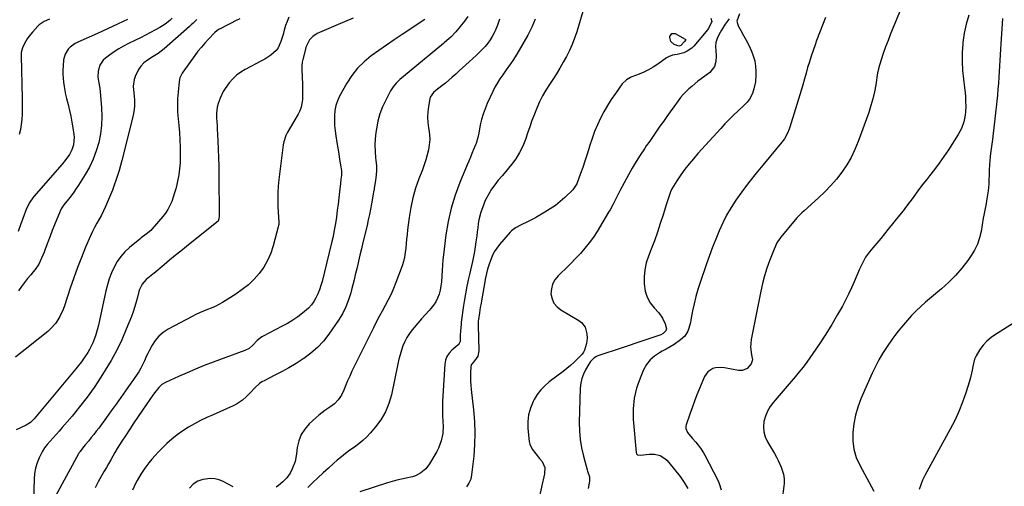
# Model space of a CAD drawing. Units: inches. Extents: x 1942134 to 1947466, y 395360 to 400690.
# Drawn here: x 1943612 to 1944233, y 397941 to 398236 of the extents above; entities that cross this region are included whole.
import ezdxf

# ---------------------------------------------------------------- set-up
doc = ezdxf.new("R2010")
doc.units = ezdxf.units.IN
doc.header["$MEASUREMENT"] = 0
doc.layers.add('7', color=7, linetype='Continuous')
doc.layers.add('8', color=7, linetype='Continuous')

msp = doc.modelspace()

# ---------------------------------------------------------------- linework, layer by layer
at = {"layer": '7', "color": 18}
for points in [[(1943894.49, 398237.62, 1836), (1943892.48, 398234.8, 1836), (1943889.79, 398231.31, 1836), (1943886.86, 398228.02, 1836), (1943883.76, 398224.78, 1836), (1943882.5, 398223.57, 1836), (1943879.85, 398221.27, 1836), (1943879.18, 398220.71, 1836), (1943853.93, 398199.97, 1836), (1943851.61, 398197.92, 1836), (1943849.43, 398195.72, 1836), (1943847.48, 398193.34, 1836), (1943846.63, 398192.05, 1836), (1943845.84, 398190.72, 1836), (1943842.72, 398184.97, 1836), (1943840.68, 398180.65, 1836), (1943838.96, 398176.22, 1836), (1943837.74, 398171.63, 1836), (1943836.84, 398166.93, 1836), (1943836.51, 398164.5, 1836), (1943836.13, 398160.53, 1836), (1943835.95, 398156.56, 1836), (1943836.08, 398152.59, 1836), (1943836.41, 398148.62, 1836), (1943836.61, 398146.93, 1836), (1943836.86, 398143.81, 1836), (1943836.94, 398140.68, 1836), (1943836.75, 398137.57, 1836), (1943836.39, 398134.45, 1836), (1943835.55, 398129.12, 1836), (1943835.47, 398128.68, 1836), (1943835.06, 398126.92, 1836), (1943834.87, 398126.04, 1836), (1943834.79, 398125.59, 1836), (1943833.77, 398119.61, 1836), (1943833.15, 398116.18, 1836), (1943832.48, 398112.76, 1836), (1943831.74, 398109.35, 1836), (1943830.96, 398105.95, 1836), (1943828.33, 398095.03, 1836), (1943827.39, 398091.13, 1836), (1943826.47, 398087.23, 1836), (1943825.56, 398083.32, 1836), (1943824.65, 398079.42, 1836), (1943823.58, 398074.81, 1836), (1943822.81, 398071.61, 1836), (1943822.02, 398068.42, 1836), (1943821.2, 398065.23, 1836), (1943820.74, 398063.48, 1836), (1943819.36, 398058.93, 1836), (1943817.63, 398054.49, 1836), (1943815.53, 398050.23, 1836), (1943813.01, 398046.2, 1836), (1943806.82, 398037.31, 1836), (1943803.42, 398032.97, 1836), (1943799.73, 398028.92, 1836), (1943795.6, 398025.32, 1836), (1943791.19, 398022.01, 1836), (1943790.77, 398021.73, 1836), (1943786.29, 398018.88, 1836), (1943781.75, 398016.14, 1836), (1943777.11, 398013.58, 1836), (1943772.4, 398011.13, 1836), (1943766.44, 398008.17, 1836), (1943764.73, 398007.2, 1836), (1943763.11, 398006.12, 1836), (1943760.21, 398003.49, 1836), (1943757.5, 398000.6, 1836), (1943754.73, 397997.77, 1836), (1943752.48, 397995.69, 1836), (1943748.68, 397993.08, 1836), (1943746.6, 397992.03, 1836), (1943733.91, 397986.43, 1836), (1943729.97, 397984.63, 1836), (1943726.07, 397982.74, 1836), (1943722.23, 397980.73, 1836), (1943718.43, 397978.64, 1836), (1943714.77, 397976.36, 1836), (1943711.25, 397973.89, 1836), (1943707.93, 397971.15, 1836), (1943704.75, 397968.23, 1836), (1943699.32, 397962.82, 1836), (1943697.29, 397960.69, 1836), (1943695.33, 397958.49, 1836), (1943693.48, 397956.19, 1836), (1943690.91, 397952.71, 1836), (1943688.38, 397948.95, 1836), (1943686.05, 397945.06, 1836), (1943684.98, 397943.06, 1836), (1943683.03, 397938.98, 1836)], [(1944065.77, 398239.33, 1824), (1944064.13, 398234.83, 1824), (1944064.96, 398231.81, 1824), (1944066.71, 398228.79, 1824), (1944068.41, 398225.76, 1824), (1944070.05, 398222.69, 1824), (1944071.6, 398219.58, 1824), (1944073.31, 398215.94, 1824), (1944074.48, 398212.86, 1824), (1944075.39, 398209.72, 1824), (1944075.9, 398206.49, 1824), (1944076.13, 398203.2, 1824), (1944076.15, 398201.06, 1824), (1944075.86, 398196.58, 1824), (1944074.92, 398192.19, 1824), (1944073.96, 398189.13, 1824), (1944072.18, 398185.66, 1824), (1944070.6, 398183.58, 1824), (1944068.79, 398181.7, 1824), (1944064.97, 398178.17, 1824), (1944062.13, 398175.48, 1824), (1944059.34, 398172.74, 1824), (1944056.63, 398169.92, 1824), (1944053.96, 398167.06, 1824), (1944039.59, 398151.26, 1824), (1944036.76, 398148.02, 1824), (1944034.01, 398144.72, 1824), (1944031.4, 398141.3, 1824), (1944028.88, 398137.82, 1824), (1944026.23, 398134.02, 1824), (1944025.15, 398132.35, 1824), (1944023.24, 398128.89, 1824), (1944022.4, 398127.09, 1824), (1944020.95, 398123.4, 1824), (1944019.71, 398119.63, 1824), (1944017.59, 398112.49, 1824), (1944015.89, 398107.04, 1824), (1944014.1, 398101.62, 1824), (1944012.17, 398096.25, 1824), (1944010.14, 398090.91, 1824), (1944008.42, 398086.56, 1824), (1944007.06, 398082.29, 1824), (1944006.08, 398077.97, 1824), (1944005.7, 398073.55, 1824), (1944005.7, 398069.07, 1824), (1944006.44, 398064.38, 1824), (1944007.63, 398060.59, 1824), (1944009.56, 398057.12, 1824), (1944011.99, 398053.87, 1824), (1944014.91, 398050.71, 1824), (1944017.29, 398047.48, 1824), (1944018.91, 398043.82, 1824), (1944019.75, 398040.75, 1824), (1944019.43, 398039.36, 1824), (1944017.76, 398037.69, 1824), (1944016.3, 398036.98, 1824), (1944009.2, 398034.56, 1824), (1944004.87, 398033.08, 1824), (1944000.53, 398031.62, 1824), (1943996.19, 398030.17, 1824), (1943991.85, 398028.72, 1824), (1943976.58, 398023.68, 1824), (1943975.65, 398023.29, 1824), (1943973.97, 398022.22, 1824), (1943971.92, 398019.97, 1824), (1943970.79, 398018.27, 1824), (1943968.71, 398014.74, 1824), (1943967.37, 398012.03, 1824), (1943966.33, 398009.24, 1824), (1943965.72, 398006.32, 1824), (1943965.4, 398003.31, 1824), (1943964.77, 397981.65, 1824), (1943964.85, 397976.26, 1824), (1943965.27, 397970.9, 1824), (1943966.16, 397965.61, 1824), (1943967.39, 397960.36, 1824), (1943969.82, 397951.71, 1824), (1943970.08, 397950.81, 1824), (1943971.14, 397947.24, 1824), (1943971.24, 397944.5, 1824), (1943970.4, 397939.91, 1824)], [(1944210.45, 398238.64, 1818), (1944208.67, 398232.98, 1818), (1944207.44, 398227.17, 1818), (1944206.59, 398221.27, 1818), (1944206.53, 398220.55, 1818), (1944206.19, 398214.94, 1818), (1944206.11, 398209.33, 1818), (1944206.42, 398203.73, 1818), (1944206.99, 398198.13, 1818), (1944207.73, 398192.68, 1818), (1944208.05, 398189.81, 1818), (1944208.29, 398186.94, 1818), (1944208.4, 398184.06, 1818), (1944208.42, 398181.17, 1818), (1944208.28, 398177.6, 1818), (1944208.07, 398175.43, 1818), (1944207.22, 398171.16, 1818), (1944205.79, 398167.05, 1818), (1944203.73, 398163.24, 1818), (1944197.52, 398153.69, 1818), (1944194.69, 398149.46, 1818), (1944191.78, 398145.29, 1818), (1944188.75, 398141.21, 1818), (1944185.65, 398137.18, 1818), (1944183.66, 398134.66, 1818), (1944181.51, 398131.92, 1818), (1944179.38, 398129.16, 1818), (1944177.3, 398126.36, 1818), (1944175.24, 398123.55, 1818), (1944173.17, 398120.75, 1818), (1944171.08, 398117.96, 1818), (1944168.94, 398115.21, 1818), (1944166.77, 398112.48, 1818), (1944159.64, 398103.64, 1818), (1944157.25, 398100.68, 1818), (1944154.84, 398097.73, 1818), (1944152.42, 398094.78, 1818), (1944149.99, 398091.84, 1818), (1944147.85, 398089.26, 1818), (1944146.55, 398087.58, 1818), (1944145.35, 398085.84, 1818), (1944143.27, 398082.14, 1818), (1944141.47, 398078.28, 1818), (1944139.79, 398074.37, 1818), (1944138.14, 398070.37, 1818), (1944136.44, 398066.43, 1818), (1944134.64, 398062.54, 1818), (1944132.7, 398058.72, 1818), (1944130.66, 398054.95, 1818), (1944127.71, 398049.7, 1818), (1944124.04, 398043.42, 1818), (1944120.24, 398037.23, 1818), (1944116.25, 398031.16, 1818), (1944112.12, 398025.18, 1818), (1944108.21, 398019.72, 1818), (1944105.88, 398016.57, 1818), (1944103.5, 398013.47, 1818), (1944101.01, 398010.45, 1818), (1944098.46, 398007.47, 1818), (1944095.87, 398004.53, 1818), (1944093.3, 398001.58, 1818), (1944090.74, 397998.61, 1818), (1944088.2, 397995.63, 1818), (1944087.15, 397994.4, 1818), (1944085.13, 397991.63, 1818), (1944083.42, 397988.7, 1818), (1944082.17, 397985.55, 1818), (1944081.22, 397982.25, 1818), (1944080.93, 397978.9, 1818), (1944081.12, 397975.64, 1818), (1944082.05, 397972.51, 1818), (1944083.47, 397969.47, 1818), (1944086.71, 397964.19, 1818), (1944087.98, 397962.01, 1818), (1944089.19, 397959.8, 1818), (1944090.29, 397957.54, 1818), (1944092.11, 397953.42, 1818), (1944093.47, 397949.06, 1818), (1944093.9, 397946.03, 1818), (1944093.91, 397942.99, 1818), (1944093.76, 397941.47, 1818), (1944092.68, 397933.51, 1818)], [(1943723.59, 398235.84, 1846), (1943721.33, 398233.6, 1846), (1943720.17, 398232.51, 1846), (1943719, 398231.44, 1846), (1943703.13, 398217.23, 1846), (1943699.28, 398214.38, 1846), (1943696.22, 398212.48, 1846), (1943692.47, 398210.09, 1846), (1943690.3, 398208.39, 1846), (1943688.38, 398206.49, 1846), (1943686.84, 398204.27, 1846), (1943684.74, 398199.92, 1846), (1943684.08, 398197.89, 1846), (1943683.55, 398193.72, 1846), (1943683.98, 398189.27, 1846), (1943684.33, 398185.24, 1846), (1943684.38, 398181.21, 1846), (1943684.24, 398179.2, 1846), (1943683.53, 398175.24, 1846), (1943676.38, 398146.8, 1846), (1943675.55, 398143.66, 1846), (1943674.67, 398140.53, 1846), (1943673.7, 398137.43, 1846), (1943672.68, 398134.35, 1846), (1943671.59, 398131.29, 1846), (1943670.46, 398128.24, 1846), (1943669.28, 398125.21, 1846), (1943668.06, 398122.2, 1846), (1943666.16, 398117.79, 1846), (1943664.89, 398115.11, 1846), (1943663.5, 398112.48, 1846), (1943662.04, 398109.89, 1846), (1943660.57, 398107.3, 1846), (1943659.17, 398104.68, 1846), (1943657.87, 398102.01, 1846), (1943656.63, 398099.3, 1846), (1943653.52, 398092.11, 1846), (1943650.87, 398085.75, 1846), (1943648.35, 398079.34, 1846), (1943646.02, 398072.86, 1846), (1943643.81, 398066.33, 1846), (1943640.25, 398055.21, 1846), (1943639.41, 398052.89, 1846), (1943637.34, 398048.42, 1846), (1943634.72, 398044.24, 1846), (1943631.47, 398040.59, 1846), (1943629.63, 398038.96, 1846), (1943619.54, 398030.92, 1846), (1943616.16, 398028.24, 1846), (1943612.78, 398025.55, 1846), (1943609.39, 398022.87, 1846)], [(1943750.7, 398236.32, 1844), (1943748.04, 398234.97, 1844), (1943745.37, 398233.62, 1844), (1943742.71, 398232.27, 1844), (1943738.29, 398230.04, 1844), (1943737.84, 398229.79, 1844), (1943736.2, 398228.58, 1844), (1943735.08, 398227.53, 1844), (1943731.05, 398223.44, 1844), (1943728.73, 398220.98, 1844), (1943726.5, 398218.45, 1844), (1943724.38, 398215.83, 1844), (1943722.34, 398213.13, 1844), (1943714.77, 398202.64, 1844), (1943714.32, 398201.97, 1844), (1943712.96, 398199.05, 1844), (1943712.48, 398196.69, 1844), (1943711.82, 398189.95, 1844), (1943711.54, 398185.77, 1844), (1943711.42, 398181.59, 1844), (1943711.56, 398177.41, 1844), (1943711.87, 398173.24, 1844), (1943712.31, 398169.02, 1844), (1943712.71, 398164.45, 1844), (1943713.02, 398159.87, 1844), (1943713.17, 398155.29, 1844), (1943713.23, 398150.7, 1844), (1943713.23, 398149.29, 1844), (1943713.09, 398145.41, 1844), (1943712.78, 398141.55, 1844), (1943712.22, 398137.73, 1844), (1943711.49, 398133.91, 1844), (1943711.03, 398131.83, 1844), (1943710.35, 398129.09, 1844), (1943709.61, 398126.38, 1844), (1943708.75, 398123.69, 1844), (1943707.82, 398121.03, 1844), (1943706.7, 398118.46, 1844), (1943705.42, 398115.99, 1844), (1943703.88, 398113.68, 1844), (1943702.17, 398111.46, 1844), (1943695.49, 398103.69, 1844), (1943694.62, 398102.77, 1844), (1943691.71, 398100.35, 1844), (1943688.63, 398098.11, 1844), (1943687.64, 398097.32, 1844), (1943681.13, 398091.93, 1844), (1943678.25, 398089.22, 1844), (1943675.63, 398086.29, 1844), (1943673.4, 398083.05, 1844), (1943671.44, 398079.6, 1844), (1943669.83, 398075.95, 1844), (1943668.39, 398072.23, 1844), (1943667.23, 398068.42, 1844), (1943666.25, 398064.54, 1844), (1943661.62, 398043.05, 1844), (1943661.08, 398040.76, 1844), (1943659.78, 398036.24, 1844), (1943658.14, 398031.83, 1844), (1943656.05, 398027.64, 1844), (1943654.84, 398025.63, 1844), (1943652.59, 398022.29, 1844), (1943650.9, 398019.92, 1844), (1943649.13, 398017.61, 1844), (1943647.3, 398015.34, 1844), (1943621.09, 397983.98, 1844), (1943618.73, 397981.67, 1844), (1943615.96, 397979.87, 1844), (1943612.95, 397978.4, 1844), (1943609.77, 397977.02, 1844)], [(1943708.05, 398236.57, 1848), (1943706.65, 398235.27, 1848), (1943703.65, 398232.82, 1848), (1943700.36, 398230.77, 1848), (1943697.54, 398229.24, 1848), (1943694.4, 398227.58, 1848), (1943691.25, 398225.94, 1848), (1943688.07, 398224.34, 1848), (1943684.89, 398222.77, 1848), (1943680.66, 398220.72, 1848), (1943677.51, 398219.08, 1848), (1943674.42, 398217.32, 1848), (1943671.44, 398215.39, 1848), (1943668.53, 398213.34, 1848), (1943665.99, 398211.46, 1848), (1943664.57, 398210.15, 1848), (1943662.46, 398207.04, 1848), (1943661.4, 398203.31, 1848), (1943661.28, 398199.44, 1848), (1943661.65, 398196.95, 1848), (1943662.41, 398192.49, 1848), (1943662.91, 398187.98, 1848), (1943663.54, 398180.09, 1848), (1943663.72, 398174.56, 1848), (1943663.54, 398169.06, 1848), (1943662.82, 398163.61, 1848), (1943661.76, 398158.19, 1848), (1943660.18, 398152.89, 1848), (1943658.28, 398147.72, 1848), (1943655.9, 398142.76, 1848), (1943653.2, 398137.94, 1848), (1943649.11, 398131.39, 1848), (1943647.62, 398129.1, 1848), (1943646.07, 398126.85, 1848), (1943644.43, 398124.66, 1848), (1943642.73, 398122.52, 1848), (1943639.72, 398118.87, 1848), (1943639.27, 398118.28, 1848), (1943638.49, 398117.04, 1848), (1943638.17, 398116.37, 1848), (1943635.43, 398109.89, 1848), (1943633.94, 398106.3, 1848), (1943632.49, 398102.69, 1848), (1943631.1, 398099.06, 1848), (1943629.75, 398095.42, 1848), (1943628.12, 398090.89, 1848), (1943627.39, 398088.97, 1848), (1943625.81, 398085.19, 1848), (1943623.98, 398081.53, 1848), (1943621.74, 398078.13, 1848), (1943620.45, 398076.54, 1848), (1943618.96, 398074.83, 1848), (1943616.92, 398072.39, 1848), (1943614.95, 398069.89, 1848), (1943613.09, 398067.31, 1848), (1943611.31, 398064.68, 1848)], [(1943630.76, 398236.01, 1852), (1943627.33, 398234.53, 1852), (1943624.3, 398232.43, 1852), (1943623.41, 398231.56, 1852), (1943620.02, 398227.85, 1852), (1943617.73, 398225.07, 1852), (1943616.71, 398223.6, 1852), (1943614.96, 398220.77, 1852), (1943613.67, 398217.95, 1852), (1943612.99, 398214.92, 1852), (1943612.9, 398212.85, 1852), (1943613.58, 398185.96, 1852), (1943613.62, 398182.67, 1852), (1943613.6, 398179.38, 1852), (1943613.49, 398176.1, 1852), (1943613.33, 398172.81, 1852), (1943612.97, 398169.56, 1852), (1943612.42, 398166.35, 1852), (1943611.56, 398163.21, 1852)], [(1943781.56, 398237.39, 1842), (1943780.59, 398234.67, 1842), (1943779.66, 398231.94, 1842), (1943778.8, 398229.19, 1842), (1943777.99, 398226.42, 1842), (1943776.72, 398221.89, 1842), (1943774.91, 398217.91, 1842), (1943773.57, 398216.21, 1842), (1943770.22, 398213.26, 1842), (1943766.46, 398210.78, 1842), (1943764.49, 398209.68, 1842), (1943754.14, 398204.32, 1842), (1943751.3, 398202.6, 1842), (1943748.65, 398200.65, 1842), (1943746.28, 398198.37, 1842), (1943744.1, 398195.86, 1842), (1943741.54, 398192.32, 1842), (1943740.31, 398190.33, 1842), (1943738.28, 398186.12, 1842), (1943737.03, 398182.9, 1842), (1943736.4, 398180.5, 1842), (1943736.01, 398176.77, 1842), (1943736.14, 398173.45, 1842), (1943736.27, 398171.78, 1842), (1943736.48, 398168.45, 1842), (1943736.57, 398166.79, 1842), (1943736.95, 398159.36, 1842), (1943737.19, 398153.98, 1842), (1943737.38, 398148.6, 1842), (1943737.51, 398143.21, 1842), (1943737.59, 398137.83, 1842), (1943737.8, 398111.75, 1842), (1943737.61, 398110.15, 1842), (1943737.01, 398108.69, 1842), (1943736.29, 398107.92, 1842), (1943717.17, 398092.6, 1842), (1943713.6, 398089.72, 1842), (1943710.04, 398086.83, 1842), (1943706.5, 398083.92, 1842), (1943702.96, 398080.99, 1842), (1943696.57, 398075.65, 1842), (1943695.91, 398075.12, 1842), (1943694.89, 398074.36, 1842), (1943691.78, 398071.83, 1842), (1943689.25, 398068.93, 1842), (1943687.59, 398065.4, 1842), (1943687.18, 398064.16, 1842), (1943686.01, 398059.73, 1842), (1943685.23, 398056.89, 1842), (1943684.37, 398054.07, 1842), (1943683.41, 398051.29, 1842), (1943682.37, 398048.53, 1842), (1943679.15, 398040.42, 1842), (1943676.26, 398033.72, 1842), (1943673.13, 398027.15, 1842), (1943669.63, 398020.76, 1842), (1943665.88, 398014.5, 1842), (1943663.05, 398010.07, 1842), (1943658.82, 398003.74, 1842), (1943654.42, 397997.53, 1842), (1943649.77, 397991.51, 1842), (1943644.96, 397985.61, 1842), (1943638.74, 397978.32, 1842), (1943636.89, 397976.18, 1842), (1943635.01, 397974.06, 1842), (1943633.11, 397971.97, 1842), (1943631.18, 397969.89, 1842), (1943629.35, 397967.76, 1842), (1943627.67, 397965.52, 1842), (1943626.21, 397963.13, 1842), (1943624.3, 397959.34, 1842), (1943623.01, 397956.08, 1842), (1943621.99, 397952.75, 1842), (1943621.39, 397949.32, 1842), (1943621.05, 397945.82, 1842), (1943620.36, 397925.95, 1842)], [(1943867.33, 398235.84, 1838), (1943853.03, 398226.3, 1838), (1943848.13, 398222.99, 1838), (1943843.26, 398219.66, 1838), (1943838.42, 398216.27, 1838), (1943833.61, 398212.85, 1838), (1943829.1, 398209.14, 1838), (1943824.98, 398205.1, 1838), (1943821.42, 398200.55, 1838), (1943818.23, 398195.66, 1838), (1943813.61, 398187.41, 1838), (1943812.27, 398184.53, 1838), (1943811.23, 398181.57, 1838), (1943810.65, 398178.49, 1838), (1943810.36, 398175.33, 1838), (1943810.4, 398172.11, 1838), (1943810.54, 398168.89, 1838), (1943810.85, 398165.69, 1838), (1943811.27, 398162.5, 1838), (1943811.95, 398158.2, 1838), (1943812.52, 398154.65, 1838), (1943813.11, 398151.1, 1838), (1943813.71, 398147.55, 1838), (1943814.51, 398142.9, 1838), (1943814.8, 398140.28, 1838), (1943814.77, 398137.65, 1838), (1943814.54, 398135.01, 1838), (1943814.25, 398132.38, 1838), (1943813.63, 398127.19, 1838), (1943813.16, 398123.28, 1838), (1943812.68, 398119.37, 1838), (1943812.19, 398115.46, 1838), (1943811.64, 398111.16, 1838), (1943811.04, 398107.06, 1838), (1943810.35, 398102.99, 1838), (1943809.52, 398098.94, 1838), (1943808.6, 398094.9, 1838), (1943802.6, 398070.57, 1838), (1943801.85, 398067.93, 1838), (1943800.99, 398065.33, 1838), (1943799.95, 398062.8, 1838), (1943798.79, 398060.31, 1838), (1943797.41, 398057.96, 1838), (1943795.85, 398055.76, 1838), (1943794.02, 398053.78, 1838), (1943790.33, 398050.59, 1838), (1943787.27, 398048.29, 1838), (1943784.13, 398046.11, 1838), (1943780.86, 398044.13, 1838), (1943777.51, 398042.28, 1838), (1943765.53, 398036.13, 1838), (1943764.7, 398035.66, 1838), (1943761.77, 398033.22, 1838), (1943758.98, 398030.26, 1838), (1943756.67, 398028.28, 1838), (1943753.96, 398026.9, 1838), (1943733.86, 398019.53, 1838), (1943728.36, 398017.44, 1838), (1943722.89, 398015.27, 1838), (1943717.47, 398012.98, 1838), (1943712.08, 398010.61, 1838), (1943703.81, 398006.85, 1838), (1943701.53, 398005.51, 1838), (1943699.6, 398003.71, 1838), (1943697.91, 398001.63, 1838), (1943696.34, 397999.46, 1838), (1943689.43, 397989.35, 1838), (1943686.71, 397985.34, 1838), (1943684, 397981.32, 1838), (1943681.33, 397977.29, 1838), (1943678.66, 397973.25, 1838), (1943676.36, 397969.73, 1838), (1943674.88, 397967.42, 1838), (1943673.44, 397965.09, 1838), (1943672.05, 397962.73, 1838), (1943670.69, 397960.36, 1838), (1943669.35, 397957.97, 1838), (1943668, 397955.59, 1838), (1943666.63, 397953.21, 1838), (1943665.26, 397950.85, 1838), (1943663.61, 397948.02, 1838), (1943661.49, 397944.21, 1838), (1943659.48, 397940.33, 1838)], [(1943914.44, 398236.06, 1834), (1943913.24, 398232.28, 1834), (1943911.72, 398228.63, 1834), (1943911.18, 398227.45, 1834), (1943909.96, 398225.13, 1834), (1943908.61, 398222.91, 1834), (1943907.06, 398220.83, 1834), (1943905.36, 398218.83, 1834), (1943901.94, 398215.25, 1834), (1943899.86, 398213.18, 1834), (1943897.71, 398211.17, 1834), (1943895.43, 398209.13, 1834), (1943893.27, 398207.23, 1834), (1943891.12, 398205.31, 1834), (1943889, 398203.38, 1834), (1943886.88, 398201.42, 1834), (1943884.75, 398199.48, 1834), (1943882.6, 398197.59, 1834), (1943880.4, 398195.76, 1834), (1943878.17, 398193.96, 1834), (1943874.42, 398191.02, 1834), (1943872.98, 398189.76, 1834), (1943870.83, 398186.77, 1834), (1943870.58, 398185.86, 1834), (1943869.72, 398180.97, 1834), (1943869.31, 398177.58, 1834), (1943869.15, 398174.18, 1834), (1943869.34, 398170.79, 1834), (1943869.78, 398167.41, 1834), (1943869.94, 398166.52, 1834), (1943870.34, 398163.29, 1834), (1943870.48, 398160.06, 1834), (1943870.24, 398156.83, 1834), (1943869.74, 398153.61, 1834), (1943868.96, 398150.41, 1834), (1943868.08, 398147.25, 1834), (1943867.06, 398144.13, 1834), (1943865.94, 398141.04, 1834), (1943863.7, 398135.33, 1834), (1943861.62, 398129.35, 1834), (1943859.84, 398123.29, 1834), (1943858.51, 398117.12, 1834), (1943857.49, 398110.87, 1834), (1943856.51, 398103.05, 1834), (1943856.18, 398100.19, 1834), (1943855.88, 398097.34, 1834), (1943855.63, 398094.48, 1834), (1943855.41, 398091.62, 1834), (1943855.1, 398088.78, 1834), (1943854.63, 398085.98, 1834), (1943853.92, 398083.22, 1834), (1943853.06, 398080.5, 1834), (1943849.17, 398069.83, 1834), (1943847.71, 398066.12, 1834), (1943846.13, 398062.46, 1834), (1943844.37, 398058.89, 1834), (1943842.49, 398055.38, 1834), (1943840.55, 398051.89, 1834), (1943838.64, 398048.38, 1834), (1943836.8, 398044.84, 1834), (1943834.99, 398041.28, 1834), (1943822.82, 398016.83, 1834), (1943821.4, 398013.86, 1834), (1943820.02, 398010.87, 1834), (1943818.72, 398007.84, 1834), (1943817.48, 398004.8, 1834), (1943816.37, 398001.99, 1834), (1943814.83, 397998.8, 1834), (1943812.82, 397995.89, 1834), (1943810.37, 397993.34, 1834), (1943807.55, 397991.21, 1834), (1943804.37, 397989.12, 1834), (1943800.49, 397986.13, 1834), (1943798.64, 397984.52, 1834), (1943794.53, 397980.72, 1834), (1943791.7, 397977.45, 1834), (1943789.4, 397973.91, 1834), (1943787.9, 397969.96, 1834), (1943786.95, 397965.74, 1834), (1943786.5, 397961.78, 1834), (1943785.55, 397956.95, 1834), (1943783.86, 397952.33, 1834), (1943782.45, 397949.51, 1834), (1943780.39, 397946.68, 1834), (1943777.83, 397944.21, 1834), (1943775.12, 397941.88, 1834), (1943773.73, 397940.75, 1834)], [(1943937.06, 398236.04, 1832), (1943935.99, 398233.47, 1832), (1943934.86, 398230.94, 1832), (1943933.61, 398228.47, 1832), (1943932.29, 398226.02, 1832), (1943927.76, 398218.02, 1832), (1943925.35, 398213.93, 1832), (1943922.81, 398209.92, 1832), (1943921.49, 398207.95, 1832), (1943918.78, 398204.05, 1832), (1943916.54, 398200.94, 1832), (1943914.79, 398198.39, 1832), (1943913.14, 398195.77, 1832), (1943911.65, 398193.07, 1832), (1943910.26, 398190.3, 1832), (1943906.75, 398182.78, 1832), (1943905.36, 398179.5, 1832), (1943904.15, 398176.16, 1832), (1943903.18, 398172.75, 1832), (1943902.38, 398169.28, 1832), (1943901.39, 398164.13, 1832), (1943900.79, 398161.33, 1832), (1943899.73, 398157.66, 1832), (1943899.38, 398156.77, 1832), (1943898.12, 398153.73, 1832), (1943897.11, 398151.33, 1832), (1943896.11, 398148.93, 1832), (1943895.11, 398146.53, 1832), (1943894.12, 398144.12, 1832), (1943889.5, 398132.98, 1832), (1943886.54, 398124.92, 1832), (1943884.02, 398116.74, 1832), (1943882.16, 398108.38, 1832), (1943880.75, 398099.91, 1832), (1943879.18, 398087.39, 1832), (1943878.81, 398084.12, 1832), (1943878.51, 398080.84, 1832), (1943878.29, 398077.56, 1832), (1943878.13, 398074.27, 1832), (1943877.89, 398070.37, 1832), (1943877.57, 398067.74, 1832), (1943877.04, 398065.14, 1832), (1943876.39, 398062.57, 1832), (1943875.47, 398060.1, 1832), (1943874.35, 398057.74, 1832), (1943872.91, 398055.57, 1832), (1943871.27, 398053.5, 1832), (1943870.09, 398052.21, 1832), (1943867.72, 398049.58, 1832), (1943865.37, 398046.93, 1832), (1943863.06, 398044.24, 1832), (1943860.78, 398041.53, 1832), (1943859.51, 398040, 1832), (1943857.74, 398037.66, 1832), (1943856.15, 398035.22, 1832), (1943854.8, 398032.63, 1832), (1943853.63, 398029.94, 1832), (1943852.65, 398027.16, 1832), (1943851.76, 398024.35, 1832), (1943851, 398021.5, 1832), (1943850.34, 398018.63, 1832), (1943846.32, 397998.98, 1832), (1943844.73, 397993.46, 1832), (1943842.62, 397988.2, 1832), (1943839.71, 397983.33, 1832), (1943836.28, 397978.73, 1832), (1943833.07, 397975.05, 1832), (1943830.75, 397972.59, 1832), (1943828.31, 397970.25, 1832), (1943825.7, 397968.1, 1832), (1943822.98, 397966.08, 1832), (1943820.21, 397964.11, 1832), (1943817.48, 397962.07, 1832), (1943814.84, 397959.94, 1832), (1943812.24, 397957.75, 1832), (1943809.88, 397955.69, 1832), (1943806.57, 397952.74, 1832), (1943803.28, 397949.76, 1832), (1943800.05, 397946.73, 1832), (1943796.85, 397943.66, 1832), (1943793.6, 397940.65, 1832)], [(1944047.77, 398236.68, 1828), (1944048.28, 398234.48, 1828), (1944046.26, 398230.22, 1828), (1944044.71, 398228.24, 1828), (1944036.94, 398219.02, 1828), (1944035.7, 398217.78, 1828), (1944032.87, 398215.83, 1828), (1944030.63, 398214.9, 1828), (1944026.47, 398213.83, 1828), (1944023.65, 398213.34, 1828), (1944021.04, 398212.34, 1828), (1944019.83, 398211.61, 1828), (1944014.23, 398207.66, 1828), (1944011.42, 398205.83, 1828), (1944008.53, 398204.14, 1828), (1944005.53, 398202.66, 1828), (1944002.45, 398201.32, 1828), (1943997.97, 398199.57, 1828), (1943997.09, 398199.19, 1828), (1943994.53, 398197.85, 1828), (1943991.78, 398195.25, 1828), (1943987.55, 398189.23, 1828), (1943985, 398185.42, 1828), (1943982.56, 398181.53, 1828), (1943980.29, 398177.55, 1828), (1943978.15, 398173.49, 1828), (1943976.2, 398169.33, 1828), (1943974.42, 398165.11, 1828), (1943972.87, 398160.81, 1828), (1943971.47, 398156.44, 1828), (1943970.81, 398154.16, 1828), (1943969.63, 398150.24, 1828), (1943968.38, 398146.35, 1828), (1943967.05, 398142.49, 1828), (1943965.65, 398138.65, 1828), (1943963.16, 398132.07, 1828), (1943960.7, 398128.28, 1828), (1943955.78, 398123.61, 1828), (1943952.83, 398121, 1828), (1943949.76, 398118.54, 1828), (1943946.52, 398116.3, 1828), (1943943.17, 398114.22, 1828), (1943937.84, 398111.17, 1828), (1943935.96, 398110.13, 1828), (1943932.14, 398108.17, 1828), (1943928.2, 398106.35, 1828), (1943924.49, 398104.38, 1828), (1943922.04, 398102.45, 1828), (1943921.32, 398101.69, 1828), (1943914.59, 398093.9, 1828), (1943912.81, 398091.58, 1828), (1943911.2, 398089.15, 1828), (1943909.88, 398086.56, 1828), (1943908.74, 398083.86, 1828), (1943907.76, 398080.93, 1828), (1943906.96, 398078.24, 1828), (1943906.3, 398075.52, 1828), (1943905.74, 398072.77, 1828), (1943902.67, 398055.89, 1828), (1943902.37, 398054.18, 1828), (1943901.81, 398050.76, 1828), (1943901.17, 398046.48, 1828), (1943901.07, 398045.62, 1828), (1943901.02, 398044.32, 1828), (1943901.02, 398043.46, 1828), (1943901.03, 398043.03, 1828), (1943901.54, 398026.86, 1828), (1943900.81, 398023.51, 1828), (1943898.8, 398020.57, 1828), (1943896.7, 398017.99, 1828), (1943896.35, 398016.41, 1828), (1943896.24, 398012.84, 1828), (1943896.22, 398010.2, 1828), (1943896.27, 398007.56, 1828), (1943896.44, 398004.93, 1828), (1943896.68, 398002.3, 1828), (1943898.15, 397989.48, 1828), (1943898.74, 397982.19, 1828), (1943899, 397974.91, 1828), (1943898.77, 397967.62, 1828), (1943898.22, 397960.33, 1828), (1943896.92, 397948.57, 1828), (1943896.35, 397945.83, 1828), (1943895.26, 397943.26, 1828), (1943893.72, 397940.92, 1828)], [(1944059.3, 398236.29, 1826), (1944056.73, 398232.82, 1826), (1944054.39, 398229.17, 1826), (1944052.71, 398226.2, 1826), (1944051.65, 398223.83, 1826), (1944050.93, 398221.39, 1826), (1944050.69, 398218.86, 1826), (1944050.79, 398216.27, 1826), (1944051.18, 398212.66, 1826), (1944050.98, 398209.35, 1826), (1944050.07, 398206.18, 1826), (1944047.08, 398202.43, 1826), (1944041.65, 398198.39, 1826), (1944039.64, 398196.86, 1826), (1944037.67, 398195.29, 1826), (1944035.74, 398193.66, 1826), (1944033.83, 398192, 1826), (1944032.01, 398190.26, 1826), (1944030.28, 398188.44, 1826), (1944028.66, 398186.52, 1826), (1944027.12, 398184.52, 1826), (1944024.39, 398180.73, 1826), (1944022.19, 398177.66, 1826), (1944020, 398174.59, 1826), (1944017.82, 398171.52, 1826), (1944015.64, 398168.44, 1826), (1944013.48, 398165.35, 1826), (1944011.33, 398162.25, 1826), (1944009.19, 398159.14, 1826), (1944007.06, 398156.03, 1826), (1944005.89, 398154.3, 1826), (1944003.24, 398150.28, 1826), (1944000.68, 398146.21, 1826), (1943998.24, 398142.07, 1826), (1943995.89, 398137.87, 1826), (1943990.45, 398127.8, 1826), (1943988.66, 398124.39, 1826), (1943987.8, 398122.67, 1826), (1943986.09, 398119.22, 1826), (1943984.27, 398115.83, 1826), (1943983.29, 398114.17, 1826), (1943976.04, 398102.13, 1826), (1943973.66, 398098.45, 1826), (1943971.13, 398094.88, 1826), (1943968.39, 398091.48, 1826), (1943965.49, 398088.19, 1826), (1943962.46, 398085.01, 1826), (1943959.39, 398081.86, 1826), (1943956.27, 398078.77, 1826), (1943953.11, 398075.72, 1826), (1943951.47, 398074.15, 1826), (1943949.45, 398071.65, 1826), (1943947.95, 398068.94, 1826), (1943947.2, 398065.93, 1826), (1943946.96, 398062.73, 1826), (1943947.62, 398059.64, 1826), (1943948.8, 398056.86, 1826), (1943950.75, 398054.55, 1826), (1943953.21, 398052.56, 1826), (1943964.58, 398045.94, 1826), (1943966.16, 398044.73, 1826), (1943968.41, 398041.64, 1826), (1943969.59, 398037.42, 1826), (1943969.87, 398034.81, 1826), (1943969.41, 398031.34, 1826), (1943968.12, 398027.28, 1826), (1943967.48, 398025.87, 1826), (1943966.53, 398024.64, 1826), (1943963.52, 398021.52, 1826), (1943961.41, 398019.45, 1826), (1943959.24, 398017.46, 1826), (1943956.98, 398015.57, 1826), (1943954.65, 398013.75, 1826), (1943945.81, 398007.18, 1826), (1943943.02, 398004.8, 1826), (1943940.47, 398002.2, 1826), (1943938.3, 397999.29, 1826), (1943936.38, 397996.16, 1826), (1943935.63, 397994.74, 1826), (1943933.94, 397990.66, 1826), (1943932.75, 397986.48, 1826), (1943932.31, 397982.15, 1826), (1943932.38, 397977.73, 1826), (1943933.22, 397969.64, 1826), (1943933.59, 397967.87, 1826), (1943935.04, 397964.65, 1826), (1943937.37, 397961.81, 1826), (1943939.75, 397958.96, 1826), (1943941.3, 397956.93, 1826), (1943943, 397953.21, 1826), (1943942.96, 397949.11, 1826), (1943939.09, 397932.42, 1826)], [(1944120.08, 398237.12, 1822), (1944118.16, 398232.28, 1822), (1944116.29, 398227.42, 1822), (1944114.45, 398222.55, 1822), (1944113.44, 398219.84, 1822), (1944112.18, 398216.3, 1822), (1944110.97, 398212.74, 1822), (1944109.85, 398209.15, 1822), (1944108.79, 398205.55, 1822), (1944107.77, 398201.93, 1822), (1944106.73, 398198.31, 1822), (1944105.67, 398194.71, 1822), (1944104.6, 398191.1, 1822), (1944097.63, 398167.93, 1822), (1944097.2, 398166.63, 1822), (1944096.17, 398164.1, 1822), (1944094.16, 398160.53, 1822), (1944092.52, 398158.35, 1822), (1944080.45, 398143.98, 1822), (1944076.34, 398138.95, 1822), (1944072.31, 398133.85, 1822), (1944068.42, 398128.65, 1822), (1944064.62, 398123.39, 1822), (1944063.55, 398121.86, 1822), (1944060.52, 398117.22, 1822), (1944057.7, 398112.45, 1822), (1944055.21, 398107.51, 1822), (1944052.94, 398102.44, 1822), (1944050.87, 398097.27, 1822), (1944048.86, 398092.09, 1822), (1944046.92, 398086.87, 1822), (1944045.04, 398081.63, 1822), (1944040.94, 398069.89, 1822), (1944039.5, 398065.47, 1822), (1944038.22, 398061, 1822), (1944037.14, 398056.48, 1822), (1944036.21, 398051.92, 1822), (1944035.22, 398046.44, 1822), (1944034.83, 398044.61, 1822), (1944033.8, 398041.02, 1822), (1944033.16, 398039.26, 1822), (1944031.34, 398036.11, 1822), (1944028.68, 398033.63, 1822), (1944024.57, 398030.85, 1822), (1944022.12, 398029.3, 1822), (1944019.6, 398027.85, 1822), (1944017.05, 398026.47, 1822), (1944015.33, 398025.57, 1822), (1944012.19, 398023.5, 1822), (1944009.43, 398021.08, 1822), (1944007.21, 398018.14, 1822), (1944005.37, 398014.87, 1822), (1944003.08, 398009.55, 1822), (1944000.9, 398003.25, 1822), (1943999.36, 397996.84, 1822), (1943998.78, 397990.28, 1822), (1943998.84, 397983.62, 1822), (1944000.6, 397962.65, 1822), (1944000.89, 397961.81, 1822), (1944001.56, 397961.22, 1822), (1944003.42, 397960.9, 1822), (1944008.76, 397961.6, 1822), (1944012.28, 397961.6, 1822), (1944015.69, 397960.68, 1822), (1944018.75, 397958.91, 1822), (1944020.06, 397957.74, 1822), (1944021.26, 397956.42, 1822), (1944028.31, 397947.43, 1822), (1944030.97, 397943.74, 1822), (1944033.32, 397939.85, 1822)], [(1944231.73, 398236.42, 1816), (1944231.45, 398233.22, 1816), (1944231.2, 398230.01, 1816), (1944230.97, 398226.81, 1816), (1944230.74, 398223.6, 1816), (1944230.54, 398220.4, 1816), (1944230.34, 398217.19, 1816), (1944229.29, 398199.48, 1816), (1944229.04, 398195.67, 1816), (1944228.75, 398191.87, 1816), (1944228.41, 398188.08, 1816), (1944228.04, 398184.28, 1816), (1944227.05, 398174.95, 1816), (1944226.64, 398171.23, 1816), (1944226.21, 398167.53, 1816), (1944225.73, 398163.82, 1816), (1944225.24, 398160.12, 1816), (1944224.65, 398155.78, 1816), (1944224.29, 398152.71, 1816), (1944223.97, 398149.64, 1816), (1944223.68, 398146.56, 1816), (1944223.52, 398144.66, 1816), (1944223.26, 398140.4, 1816), (1944223.19, 398138.28, 1816), (1944223.12, 398134.02, 1816), (1944223.01, 398131.89, 1816), (1944222.55, 398127.66, 1816), (1944221.81, 398122.6, 1816), (1944221.13, 398118.51, 1816), (1944220.73, 398116.48, 1816), (1944219.86, 398112.44, 1816), (1944219.45, 398110.41, 1816), (1944218.75, 398106.33, 1816), (1944218.09, 398102.07, 1816), (1944217.17, 398098.01, 1816), (1944215.89, 398094.1, 1816), (1944214.07, 398090.4, 1816), (1944211.9, 398086.85, 1816), (1944209.7, 398083.77, 1816), (1944205.97, 398078.96, 1816), (1944202.02, 398074.35, 1816), (1944197.73, 398070.06, 1816), (1944193.21, 398065.97, 1816), (1944183.08, 398057.48, 1816), (1944180.06, 398054.83, 1816), (1944177.14, 398052.07, 1816), (1944174.35, 398049.18, 1816), (1944171.67, 398046.18, 1816), (1944167.88, 398041.75, 1816), (1944165.76, 398039.18, 1816), (1944163.73, 398036.53, 1816), (1944163.08, 398035.63, 1816), (1944162.44, 398034.72, 1816), (1944158.47, 398028.9, 1816), (1944155.97, 398025.02, 1816), (1944153.62, 398021.04, 1816), (1944151.5, 398016.94, 1816), (1944149.52, 398012.76, 1816), (1944142.39, 397996.44, 1816), (1944140.45, 397991.32, 1816), (1944138.88, 397986.1, 1816), (1944137.84, 397980.76, 1816), (1944137.17, 397975.32, 1816), (1944137.24, 397969.92, 1816), (1944137.91, 397964.64, 1816), (1944139.47, 397959.56, 1816), (1944141.61, 397954.6, 1816), (1944150.45, 397938.24, 1816)], [(1944250.42, 398051.55, 1814), (1944227.29, 398037.19, 1814), (1944224.45, 398035.15, 1814), (1944221.83, 398032.9, 1814), (1944219.51, 398030.33, 1814), (1944217.42, 398027.54, 1814), (1944214.99, 398023.55, 1814), (1944214.03, 398021.44, 1814), (1944212.87, 398016.94, 1814), (1944212.48, 398014.61, 1814), (1944211.44, 398010.01, 1814), (1944210.79, 398007.73, 1814), (1944208.46, 398000.27, 1814), (1944206.41, 397994.35, 1814), (1944204.14, 397988.53, 1814), (1944201.53, 397982.85, 1814), (1944198.69, 397977.28, 1814), (1944182.72, 397948.11, 1814), (1944181.3, 397945.25, 1814), (1944180.05, 397942.33, 1814), (1944179.03, 397939.32, 1814)], [(1943746.47, 397940.89, 1834), (1943740.19, 397944.29, 1834), (1943737.65, 397945.35, 1834), (1943735.04, 397946.04, 1834), (1943732.35, 397946.2, 1834), (1943727.4, 397945.58, 1834), (1943724.22, 397944.55, 1834), (1943721.43, 397942.7, 1834), (1943719.07, 397940.24, 1834)]]:
    msp.add_polyline3d(points, dxfattribs=at)
at = {"layer": '8', "color": 18}
for points in [[(1943968.11, 398244.48, 1830), (1943963.15, 398227.97, 1830), (1943961.82, 398223.99, 1830), (1943960.33, 398220.07, 1830), (1943958.6, 398216.25, 1830), (1943956.71, 398212.5, 1830), (1943954.65, 398208.83, 1830), (1943952.54, 398205.19, 1830), (1943950.33, 398201.61, 1830), (1943948.05, 398198.07, 1830), (1943945.98, 398194.92, 1830), (1943943.75, 398191.31, 1830), (1943941.66, 398187.63, 1830), (1943939.8, 398183.83, 1830), (1943938.07, 398179.96, 1830), (1943936.5, 398176.01, 1830), (1943934.97, 398172.04, 1830), (1943933.52, 398168.05, 1830), (1943932.12, 398164.04, 1830), (1943930.81, 398160.15, 1830), (1943929.11, 398155.92, 1830), (1943927.13, 398151.84, 1830), (1943924.71, 398148.01, 1830), (1943922.01, 398144.33, 1830), (1943917.34, 398138.65, 1830), (1943916.14, 398137.25, 1830), (1943913.66, 398134.54, 1830), (1943912.56, 398133.07, 1830), (1943909.11, 398128.05, 1830), (1943908.39, 398126.96, 1830), (1943906.45, 398123.56, 1830), (1943905.33, 398121.2, 1830), (1943904.36, 398118.78, 1830), (1943902.75, 398114.22, 1830), (1943901.56, 398109.43, 1830), (1943901.14, 398106.9, 1830), (1943900.81, 398104.39, 1830), (1943900.48, 398101.88, 1830), (1943900.16, 398099.37, 1830), (1943899.67, 398095.61, 1830), (1943899.22, 398092.48, 1830), (1943898.71, 398089.37, 1830), (1943898.11, 398086.27, 1830), (1943897.45, 398083.18, 1830), (1943895.56, 398074.9, 1830), (1943895.01, 398072.48, 1830), (1943893.99, 398067.63, 1830), (1943893.06, 398062.76, 1830), (1943892.24, 398057.87, 1830), (1943891.88, 398055.42, 1830), (1943890.41, 398044.85, 1830), (1943890.26, 398043.71, 1830), (1943889.85, 398039.13, 1830), (1943889.73, 398036.83, 1830), (1943889.59, 398032.62, 1830), (1943889.12, 398031.33, 1830), (1943888.39, 398030.54, 1830), (1943888.12, 398030.3, 1830), (1943884.49, 398027.24, 1830), (1943882.72, 398025.32, 1830), (1943881.31, 398023.22, 1830), (1943880.46, 398020.84, 1830), (1943879.98, 398018.27, 1830), (1943878.6, 397995.08, 1830), (1943878.48, 397992.08, 1830), (1943878.45, 397989.09, 1830), (1943878.54, 397986.09, 1830), (1943878.81, 397982, 1830), (1943878.9, 397979.56, 1830), (1943878.66, 397974.71, 1830), (1943877.75, 397969.93, 1830), (1943876.08, 397965.4, 1830), (1943874.97, 397963.24, 1830), (1943870.42, 397955.42, 1830), (1943868.04, 397952.28, 1830), (1943864.98, 397949.81, 1830), (1943861.43, 397948.01, 1830), (1943859.55, 397947.37, 1830), (1943855.63, 397946.46, 1830), (1943852.68, 397945.8, 1830), (1943849.74, 397945.08, 1830), (1943846.83, 397944.27, 1830), (1943843.93, 397943.4, 1830), (1943826.42, 397937.8, 1830)], [(1944166.71, 398240.38, 1820), (1944162.75, 398230.88, 1820), (1944161.09, 398226.77, 1820), (1944159.48, 398222.64, 1820), (1944157.95, 398218.49, 1820), (1944156.48, 398214.31, 1820), (1944154.02, 398207.11, 1820), (1944153.37, 398204.69, 1820), (1944153.03, 398202.84, 1820), (1944152.93, 398202.22, 1820), (1944151.74, 398194.57, 1820), (1944150.93, 398190.15, 1820), (1944149.94, 398185.78, 1820), (1944148.71, 398181.48, 1820), (1944147.3, 398177.21, 1820), (1944140.65, 398158.81, 1820), (1944138.57, 398153.74, 1820), (1944136.21, 398148.81, 1820), (1944133.43, 398144.09, 1820), (1944130.39, 398139.53, 1820), (1944127, 398135.19, 1820), (1944123.44, 398131.02, 1820), (1944119.62, 398127.07, 1820), (1944115.63, 398123.28, 1820), (1944106.57, 398115.2, 1820), (1944105.06, 398113.83, 1820), (1944102.17, 398110.97, 1820), (1944100.83, 398109.43, 1820), (1944091.9, 398098.56, 1820), (1944091.23, 398097.69, 1820), (1944089.44, 398094.94, 1820), (1944087.59, 398090.96, 1820), (1944084.79, 398083.62, 1820), (1944083.13, 398078.89, 1820), (1944081.63, 398074.11, 1820), (1944080.37, 398069.26, 1820), (1944079.27, 398064.37, 1820), (1944073.23, 398033.87, 1820), (1944072.91, 398031.47, 1820), (1944072.81, 398029.07, 1820), (1944073.45, 398024.3, 1820), (1944073.98, 398021.16, 1820), (1944073.24, 398018.49, 1820), (1944070.71, 398015.71, 1820), (1944067.69, 398014.42, 1820), (1944065.22, 398014.46, 1820), (1944056.45, 398016.16, 1820), (1944054.53, 398016.37, 1820), (1944050.76, 398016.07, 1820), (1944048.9, 398015.55, 1820), (1944045.78, 398013.6, 1820), (1944043.71, 398010.57, 1820), (1944040.55, 398002.98, 1820), (1944038.93, 397998.97, 1820), (1944037.37, 397994.94, 1820), (1944035.89, 397990.88, 1820), (1944034.47, 397986.8, 1820), (1944032.19, 397980.01, 1820), (1944032.02, 397979.3, 1820), (1944031.95, 397977.87, 1820), (1944032.96, 397975.17, 1820), (1944036.02, 397971.71, 1820), (1944038.22, 397969.2, 1820), (1944041.32, 397965.29, 1820), (1944043.12, 397962.5, 1820), (1944043.92, 397961.04, 1820), (1944052.1, 397945.09, 1820), (1944052.98, 397943.13, 1820), (1944054.31, 397939.08, 1820)], [(1943680.01, 398235.81, 1850), (1943677.29, 398234.52, 1850), (1943673.71, 398232.85, 1850), (1943670.55, 398231.38, 1850), (1943667.39, 398229.94, 1850), (1943664.22, 398228.51, 1850), (1943661.04, 398227.1, 1850), (1943648.53, 398221.61, 1850), (1943646.84, 398220.72, 1850), (1943643.82, 398218.46, 1850), (1943642.49, 398217.09, 1850), (1943640.55, 398213.9, 1850), (1943639.65, 398210.28, 1850), (1943639.33, 398206.55, 1850), (1943639.19, 398203.96, 1850), (1943639.16, 398201.38, 1850), (1943639.3, 398198.8, 1850), (1943639.55, 398196.23, 1850), (1943639.93, 398193.66, 1850), (1943640.37, 398191.11, 1850), (1943640.91, 398188.57, 1850), (1943641.5, 398186.04, 1850), (1943642.5, 398182.12, 1850), (1943643.38, 398178.46, 1850), (1943644.17, 398174.79, 1850), (1943644.86, 398171.1, 1850), (1943645.47, 398167.39, 1850), (1943646.09, 398163.22, 1850), (1943646.25, 398161.59, 1850), (1943645.89, 398156.71, 1850), (1943644.92, 398153.59, 1850), (1943643.38, 398150.7, 1850), (1943641.11, 398147.47, 1850), (1943638.82, 398144.66, 1850), (1943620.93, 398124.16, 1850), (1943620.21, 398123.29, 1850), (1943618.26, 398120.53, 1850), (1943616.27, 398116.5, 1850), (1943613.91, 398110.36, 1850), (1943612.37, 398106.19, 1850), (1943610.93, 398101.99, 1850)], [(1943822.33, 398236.65, 1840), (1943816.86, 398234.27, 1840), (1943811.37, 398231.94, 1840), (1943801.03, 398227.66, 1840), (1943799.57, 398226.95, 1840), (1943796.88, 398225.19, 1840), (1943794.59, 398222.92, 1840), (1943792.49, 398218.69, 1840), (1943790.41, 398210.51, 1840), (1943790.1, 398208.98, 1840), (1943789.88, 398206.65, 1840), (1943789.86, 398205.09, 1840), (1943789.88, 398204.31, 1840), (1943790.31, 398194.91, 1840), (1943790.38, 398192.48, 1840), (1943790.37, 398187.63, 1840), (1943790.28, 398185.2, 1840), (1943789.48, 398180.51, 1840), (1943788.64, 398178.3, 1840), (1943787.58, 398176.15, 1840), (1943784.85, 398171.51, 1840), (1943782.77, 398167.94, 1840), (1943780.69, 398164.36, 1840), (1943779.77, 398162.54, 1840), (1943778.48, 398158.7, 1840), (1943778.1, 398156.69, 1840), (1943775.36, 398134.79, 1840), (1943774.95, 398130.59, 1840), (1943774.69, 398126.38, 1840), (1943774.66, 398122.17, 1840), (1943774.79, 398117.94, 1840), (1943775.19, 398110.97, 1840), (1943775.23, 398110.23, 1840), (1943775.3, 398108.75, 1840), (1943775.28, 398106.55, 1840), (1943775.16, 398105.83, 1840), (1943775.01, 398105.11, 1840), (1943771.8, 398093.03, 1840), (1943770.24, 398088.35, 1840), (1943768.31, 398083.86, 1840), (1943765.83, 398079.64, 1840), (1943762.99, 398075.61, 1840), (1943759.7, 398071.91, 1840), (1943756.18, 398068.46, 1840), (1943752.33, 398065.39, 1840), (1943748.26, 398062.56, 1840), (1943739.84, 398057.33, 1840), (1943737.55, 398056.01, 1840), (1943735.21, 398054.79, 1840), (1943732.79, 398053.72, 1840), (1943730.33, 398052.76, 1840), (1943727.85, 398051.82, 1840), (1943725.4, 398050.8, 1840), (1943723, 398049.68, 1840), (1943720.64, 398048.48, 1840), (1943705.51, 398040.4, 1840), (1943702.46, 398038.4, 1840), (1943699.71, 398036.09, 1840), (1943697.41, 398033.33, 1840), (1943695.42, 398030.26, 1840), (1943693.54, 398026.71, 1840), (1943692.76, 398025.17, 1840), (1943692, 398023.61, 1840), (1943690.6, 398020.45, 1840), (1943689.9, 398018.87, 1840), (1943688.33, 398015.8, 1840), (1943686.98, 398013.55, 1840), (1943684.62, 398009.88, 1840), (1943683.39, 398008.08, 1840), (1943682.14, 398006.29, 1840), (1943678.69, 398001.47, 1840), (1943675.7, 397997.29, 1840), (1943672.69, 397993.12, 1840), (1943669.68, 397988.95, 1840), (1943666.65, 397984.79, 1840), (1943661.77, 397978.09, 1840), (1943660.25, 397976.04, 1840), (1943658.69, 397974.02, 1840), (1943657.1, 397972.03, 1840), (1943655.47, 397970.06, 1840), (1943653.34, 397967.53, 1840), (1943651.62, 397965.47, 1840), (1943649.99, 397963.34, 1840), (1943649.52, 397962.58, 1840), (1943649.07, 397961.81, 1840), (1943634.75, 397935.53, 1840)], [(1944027.48, 398219.04, 1830), (1944024.54, 398220.15, 1830), (1944022.48, 398221.91, 1830), (1944021.83, 398224.54, 1830), (1944021.87, 398225.07, 1830), (1944023.09, 398226.97, 1830), (1944025.35, 398226.96, 1830), (1944031.64, 398223.45, 1830), (1944031.79, 398223.3, 1830), (1944031.88, 398223.14, 1830), (1944031.83, 398222.74, 1830), (1944031.24, 398221.89, 1830), (1944028.92, 398219.33, 1830), (1944027.48, 398219.04, 1830)]]:
    msp.add_polyline3d(points, dxfattribs=at)

doc.saveas('drawing.dxf')
